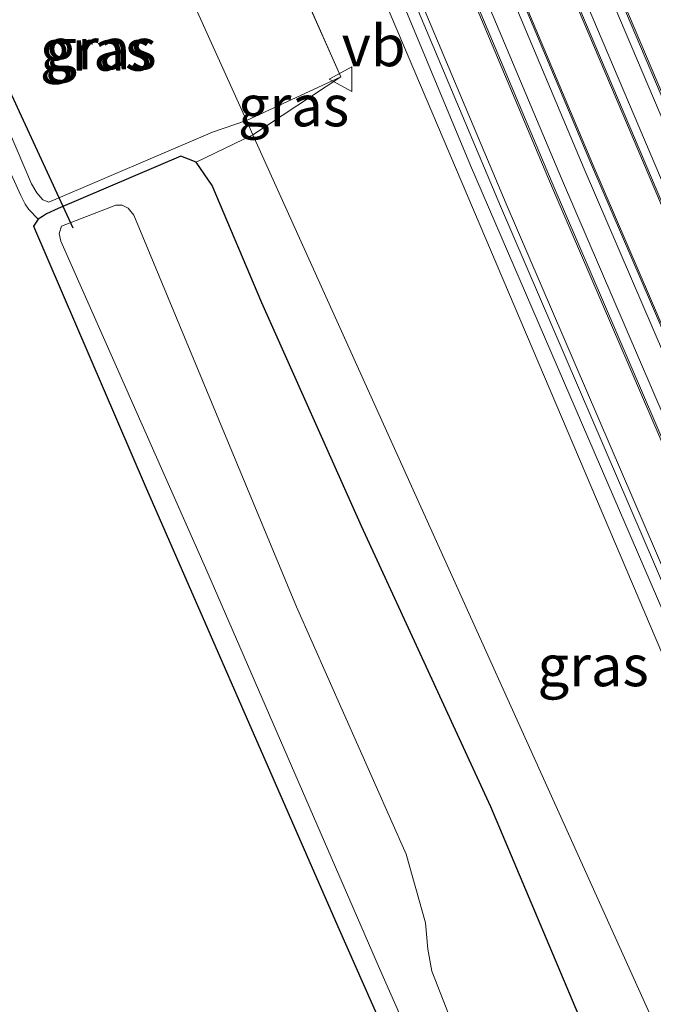
# Model space of a CAD drawing. Units: metres. Extents: x 99995 to 110008, y 412498 to 418753.
# Drawn here: x 104374 to 104413, y 412644 to 412704 of the extents above; entities that cross this region are included whole.
import ezdxf
from ezdxf.enums import TextEntityAlignment as Align

# ---------------------------------------------------------------- set-up
doc = ezdxf.new("R2010")
doc.units = ezdxf.units.M
doc.linetypes.add('IE-TERREINAFSCHEIDING', pattern=[10, 8, -2])
doc.layers.get('0').update_dxf_attribs({"lineweight": 25})
doc.layers.add('B-ME-GW-INSTEEKWATERGANG-L-B1', color=10, linetype='Continuous')
doc.layers.add('B-ME-KW-DUIKER-L-B1', color=10, linetype='Continuous')
for name, color, linetype, lineweight in [('B-ME-GW-KRUINLIJN-L-B1', 93, 'Continuous', 18), ('B-ME-GW-TEENLIJN-L-B1', 93, 'Continuous', 18), ('B-ME-IE-GRASLAND-GV-B6', 93, 'Continuous', 18), ('B-ME-IE-GRONDWERKLIJN-GROND_INGERICHT-GV-B6', 253, 'Continuous', 18), ('B-ME-IE-HULPGEOMETRIE-L-B1', 53, 'Continuous', 18), ('B-ME-IE-TERREINAFSCHEIDING-RASTERHEKWERK-L-B1', 8, 'IE-TERREINAFSCHEIDING', 18), ('B-ME-MW-MUUR-GV-B6', 8, 'IE-TERREINAFSCHEIDING-KUNSTMATIG', 18), ('B-ME-OG-WATER-GV-B6', 153, 'Continuous', 18), ('B-ME-SB-SPOOR-GV-B6', 253, 'Continuous', 18), ('B-ME-SB-SPOOR-L-B1', 253, 'Continuous', 18), ('B-ME-VH-VERH_SOORT-HALF_VERHARDING-GV-B6', 8, 'IE-TERREINAFSCHEIDING-NATUURLIJK-HOUTWAL', 18), ('B-ME-VW-MEUBILAIR_WEGMEUBILAIR-VERKEERSBORD-S-B1', 8, 'Continuous', 18)]:
    doc.layers.add(name, color=color, linetype=linetype, lineweight=lineweight)
doc.styles.add('NLCS-ISO', font='NLCS-ISO.TTF')
doc.linetypes.add('IE-TERREINAFSCHEIDING-KUNSTMATIG', pattern='A,4,[82,NLCS.SHX,S=0.75,R=90,X=0,Y=0],4,-2', length=10)
doc.linetypes.add('IE-TERREINAFSCHEIDING-NATUURLIJK-HOUTWAL', pattern='A,7,-1.5,[67,NLCS.SHX,S=0.75,R=45,X=0,Y=0],-1.5,7,-1.5,[70,NLCS.SHX,S=0.75,R=0,X=0,Y=0],-1.5', length=20)

# ---------------------------------------------------------------- blocks, each defined once
blk = doc.blocks.new('verkeersbord')
for p, q in [((0, 0.75), (-0.75, -0.625)), ((0.75, -0.625), (0, 0.75)), ((-0.75, -0.625), (0.75, -0.625))]:
    blk.add_line(p, q)

msp = doc.modelspace()

# ---------------------------------------------------------------- linework, layer by layer
at = {"layer": 'B-ME-GW-INSTEEKWATERGANG-L-B1'}
for points in [[(104385.014, 412695.604, -1.385), (104384.074, 412695.964, -1.276), (104376.63, 412692.783, -1.25), (104375.907, 412692.465, -1.24), (104375.67, 412692.307, -1.249), (104375.414, 412692.13, -1.263)], [(104439.409, 412574.102, -1.545), (104429.183, 412596.801, -1.524), (104422.511, 412612.395, -1.524), (104415.14, 412628.295, -1.524), (104409.153, 412641.639, -1.524), (104402.931, 412656.397, -1.519), (104395.076, 412673.46, -1.506), (104389.013, 412687.045, -1.485), (104385.988, 412694.182, -1.441), (104385.014, 412695.604, -1.385)], [(104439.409, 412574.102, -1.545), (104429.183, 412596.801, -1.524), (104422.511, 412612.395, -1.524), (104415.14, 412628.295, -1.524), (104409.153, 412641.639, -1.524), (104402.931, 412656.397, -1.519), (104395.076, 412673.46, -1.506), (104389.013, 412687.045, -1.485), (104385.988, 412694.182, -1.441), (104385.014, 412695.604, -1.385)], [(104375.414, 412692.13, -1.263), (104375.129, 412691.706, -1.28), (104381.908, 412675.919, -1.241), (104393.635, 412649.123, -1.272), (104403.63, 412626.542, -1.28), (104404.934, 412624.06, -1.259), (104405.119, 412623.454, -1.259), (104405.13, 412623.107, -1.259), (104404.801, 412622.309, -1.254), (104383.402, 412607.707, -1.163), (104376.639, 412602.798, -1.107)]]:
    msp.add_polyline3d(points, dxfattribs=at)
at = {"layer": 'B-ME-GW-KRUINLIJN-L-B1'}
msp.add_line((104393.805, 412700.791, -0.658), (104388.068, 412698.138, -0.894), dxfattribs=at)
for points in [[(104488.3777, 412500, 0.0579), (104465.893, 412549.362, 0.14), (104431.506, 412626.365, 0.157), (104401.703, 412695.392, 0.135), (104371.091, 412768.873, 0.289), (104346.215, 412830.634, 0.427)], [(104488.3777, 412500, 0.0579), (104465.893, 412549.362, 0.14), (104431.506, 412626.365, 0.157), (104401.703, 412695.392, 0.135), (104371.091, 412768.873, 0.289), (104346.215, 412830.634, 0.427)], [(104388.068, 412698.138, -0.894), (104386.003, 412697.424, -0.894), (104376.05, 412693.164, -0.924), (104375.692, 412693.309, -0.924), (104375.332, 412693.744, -0.924), (104375.002, 412694.282, -0.924), (104370.387, 412705.098, -0.916), (104370.539, 412705.75, -0.916), (104370.821, 412706.089, -0.916), (104371.534, 412706.551, -0.916), (104381.887, 412711.827, -0.859)]]:
    msp.add_polyline3d(points, dxfattribs=at)
at = {"layer": 'B-ME-GW-TEENLIJN-L-B1'}
for p, q in [((104388.458, 412697.275, -1.094), (104393.805, 412700.791, -0.658)), ((104385.014, 412695.604, -1.385), (104388.458, 412697.275, -1.094))]:
    msp.add_line(p, q, dxfattribs=at)
msp.add_polyline3d([(104344.474, 412829.975, -0.541), (104366.02, 412776.35, -0.579), (104395.769, 412707.082, -0.508), (104425.525, 412637.057, -0.491), (104454.371, 412571.42, -0.539), (104482.981, 412508.129, -0.416), (104486.6821, 412500, -0.4413)], dxfattribs=at)
msp.add_polyline3d([(104344.474, 412829.975, -0.541), (104366.02, 412776.35, -0.579), (104395.769, 412707.082, -0.508), (104425.525, 412637.057, -0.491), (104454.371, 412571.42, -0.539), (104482.981, 412508.129, -0.416), (104486.6821, 412500, -0.4413)], dxfattribs=at)
at = {"layer": 'B-ME-IE-GRASLAND-GV-B6'}
for points in [[(104488.3777, 412500, 0.0579), (104486.6821, 412500, -0.4413), (104482.981, 412508.129, -0.416), (104454.371, 412571.42, -0.539), (104425.525, 412637.057, -0.491), (104395.769, 412707.082, -0.508), (104366.02, 412776.35, -0.579), (104344.474, 412829.975, -0.541), (104346.215, 412830.634, 0.427), (104371.091, 412768.873, 0.289), (104401.703, 412695.392, 0.135), (104431.506, 412626.365, 0.157), (104465.893, 412549.362, 0.14), (104488.3777, 412500, 0.0579)], [(104488.3777, 412500, 0.0579), (104486.6821, 412500, -0.4413), (104482.981, 412508.129, -0.416), (104454.371, 412571.42, -0.539), (104425.525, 412637.057, -0.491), (104395.769, 412707.082, -0.508), (104366.02, 412776.35, -0.579), (104344.474, 412829.975, -0.541), (104346.215, 412830.634, 0.427), (104371.091, 412768.873, 0.289), (104401.703, 412695.392, 0.135), (104431.506, 412626.365, 0.157), (104465.893, 412549.362, 0.14), (104488.3777, 412500, 0.0579)], [(104488.9793, 412500, 0.0025), (104488.3777, 412500, 0.0579), (104465.893, 412549.362, 0.14), (104431.506, 412626.365, 0.157), (104401.703, 412695.392, 0.135), (104371.091, 412768.873, 0.289), (104346.215, 412830.634, 0.427), (104346.854, 412830.876, 0.316), (104357.894, 412803.184, 0.258), (104371.06, 412770.704, 0.144), (104387.107, 412731.922, 0.048), (104403.518, 412692.923, 0.017), (104422.441, 412648.965, 0.035), (104441.569, 412605.313, 0.052), (104463.216, 412556.819, 0.048), (104480.335, 412518.957, 0.017), (104488.9793, 412500, 0.0025)], [(104488.9793, 412500, 0.0025), (104488.3777, 412500, 0.0579), (104465.893, 412549.362, 0.14), (104431.506, 412626.365, 0.157), (104401.703, 412695.392, 0.135), (104371.091, 412768.873, 0.289), (104346.215, 412830.634, 0.427), (104346.854, 412830.876, 0.316), (104357.894, 412803.184, 0.258), (104371.06, 412770.704, 0.144), (104387.107, 412731.922, 0.048), (104403.518, 412692.923, 0.017), (104422.441, 412648.965, 0.035), (104441.569, 412605.313, 0.052), (104463.216, 412556.819, 0.048), (104480.335, 412518.957, 0.017), (104488.9793, 412500, 0.0025)], [(104477.541, 412500, -1.1507), (104388.458, 412697.275, -1.094), (104393.805, 412700.791, -0.658), (104387.61, 412714.831, -0.715), (104381.495, 412712.696, -1.165), (104331.626, 412823.129, -1.628), (104344.474, 412829.975, -0.541), (104366.02, 412776.35, -0.579), (104395.769, 412707.082, -0.508), (104425.525, 412637.057, -0.491), (104454.371, 412571.42, -0.539), (104482.981, 412508.129, -0.416), (104486.6821, 412500, -0.4413), (104477.541, 412500, -1.1507)], [(104477.541, 412500, -1.1507), (104388.458, 412697.275, -1.094), (104393.805, 412700.791, -0.658), (104387.61, 412714.831, -0.715), (104381.495, 412712.696, -1.165), (104331.626, 412823.129, -1.628), (104344.474, 412829.975, -0.541), (104366.02, 412776.35, -0.579), (104395.769, 412707.082, -0.508), (104425.525, 412637.057, -0.491), (104454.371, 412571.42, -0.539), (104482.981, 412508.129, -0.416), (104486.6821, 412500, -0.4413), (104477.541, 412500, -1.1507)], [(104388.068, 412698.138, -0.894), (104381.887, 412711.827, -0.859), (104387.61, 412714.831, -0.715), (104393.805, 412700.791, -0.658), (104388.068, 412698.138, -0.894)], [(104388.068, 412698.138, -0.894), (104386.003, 412697.424, -0.894), (104376.05, 412693.164, -0.924), (104375.692, 412693.309, -0.924), (104375.332, 412693.744, -0.924), (104375.002, 412694.282, -0.924), (104370.387, 412705.098, -0.916), (104370.539, 412705.75, -0.916), (104370.821, 412706.089, -0.916), (104371.534, 412706.551, -0.916), (104381.887, 412711.827, -0.859), (104388.068, 412698.138, -0.894)], [(104388.458, 412697.275, -1.094), (104385.014, 412695.604, -1.385), (104384.074, 412695.964, -1.276), (104376.63, 412692.783, -1.25), (104375.907, 412692.465, -1.24), (104375.67, 412692.307, -1.249), (104375.414, 412692.13, -1.263), (104374.84, 412692.729, -1.237), (104374.625, 412693.052, -1.233), (104374.354, 412693.583, -1.233), (104370.85, 412701.273, -1.237), (104369.385, 412704.865, -1.189)], [(104370.387, 412705.098, -0.916), (104375.002, 412694.282, -0.924), (104375.332, 412693.744, -0.924), (104375.692, 412693.309, -0.924), (104376.05, 412693.164, -0.924), (104386.003, 412697.424, -0.894), (104388.068, 412698.138, -0.894), (104388.458, 412697.275, -1.094)], [(104388.458, 412697.275, -1.094), (104388.068, 412698.138, -0.894), (104393.805, 412700.791, -0.658), (104388.458, 412697.275, -1.094)], [(104439.409, 412574.102, -1.545), (104429.183, 412596.801, -1.524), (104422.511, 412612.395, -1.524), (104415.14, 412628.295, -1.524), (104409.153, 412641.639, -1.524), (104402.931, 412656.397, -1.519), (104395.076, 412673.46, -1.506), (104389.013, 412687.045, -1.485), (104385.988, 412694.182, -1.441), (104385.014, 412695.604, -1.385), (104388.458, 412697.275, -1.094), (104477.541, 412500, -1.1507)], [(104439.409, 412574.102, -1.545), (104429.183, 412596.801, -1.524), (104422.511, 412612.395, -1.524), (104415.14, 412628.295, -1.524), (104409.153, 412641.639, -1.524), (104402.931, 412656.397, -1.519), (104395.076, 412673.46, -1.506), (104389.013, 412687.045, -1.485), (104385.988, 412694.182, -1.441), (104385.014, 412695.604, -1.385), (104388.458, 412697.275, -1.094), (104477.541, 412500, -1.1507)], [(104403.63, 412626.542, -1.28), (104393.635, 412649.123, -1.272), (104381.908, 412675.919, -1.241), (104375.129, 412691.706, -1.28), (104375.414, 412692.13, -1.263), (104375.67, 412692.307, -1.249), (104375.907, 412692.465, -1.24), (104376.63, 412692.783, -1.25), (104384.074, 412695.964, -1.276), (104385.014, 412695.604, -1.385), (104385.988, 412694.182, -1.441), (104389.013, 412687.045, -1.485), (104395.076, 412673.46, -1.506), (104402.931, 412656.397, -1.519), (104409.153, 412641.639, -1.524)], [(104403.63, 412626.542, -1.28), (104393.635, 412649.123, -1.272), (104381.908, 412675.919, -1.241), (104375.129, 412691.706, -1.28), (104375.414, 412692.13, -1.263), (104375.67, 412692.307, -1.249), (104375.907, 412692.465, -1.24), (104376.63, 412692.783, -1.25), (104384.074, 412695.964, -1.276), (104385.014, 412695.604, -1.385), (104385.988, 412694.182, -1.441), (104389.013, 412687.045, -1.485), (104395.076, 412673.46, -1.506), (104402.931, 412656.397, -1.519), (104409.153, 412641.639, -1.524)], [(104400.537, 412643.358, -2.184), (104399.345, 412646.401, -2.184), (104399.104, 412647.751, -2.184), (104398.954, 412649.339, -2.184), (104397.786, 412653.525, -2.184), (104391.121, 412668.568, -2.184), (104381.218, 412692.375, -2.184), (104380.878, 412692.809, -2.184), (104380.522, 412692.981, -2.184), (104380.132, 412692.993, -2.184), (104376.819, 412691.704, -2.184), (104376.684, 412691.261, -2.184), (104376.783, 412690.792, -2.184), (104385.663, 412670.751, -2.184), (104396.153, 412646.57, -2.184), (104406.228, 412623.757, -2.184)], [(104400.537, 412643.358, -2.184), (104399.345, 412646.401, -2.184), (104399.104, 412647.751, -2.184), (104398.954, 412649.339, -2.184), (104397.786, 412653.525, -2.184), (104391.121, 412668.568, -2.184), (104381.218, 412692.375, -2.184), (104380.878, 412692.809, -2.184), (104380.522, 412692.981, -2.184), (104380.132, 412692.993, -2.184), (104376.819, 412691.704, -2.184), (104376.684, 412691.261, -2.184), (104376.783, 412690.792, -2.184), (104385.663, 412670.751, -2.184), (104396.153, 412646.57, -2.184), (104406.228, 412623.757, -2.184)]]:
    msp.add_polyline3d(points, dxfattribs=at)
at = {"layer": 'B-ME-IE-GRONDWERKLIJN-GROND_INGERICHT-GV-B6'}
msp.add_polyline3d([(104369.385, 412704.865, -1.189), (104370.85, 412701.273, -1.237), (104374.354, 412693.583, -1.233), (104374.625, 412693.052, -1.233), (104374.84, 412692.729, -1.237), (104375.414, 412692.13, -1.263), (104375.129, 412691.706, -1.28), (104381.908, 412675.919, -1.241), (104393.635, 412649.123, -1.272), (104403.63, 412626.542, -1.28), (104404.934, 412624.06, -1.259), (104405.119, 412623.454, -1.259), (104405.13, 412623.107, -1.259), (104404.801, 412622.309, -1.254), (104383.402, 412607.707, -1.163), (104376.639, 412602.798, -1.107), (104371.353, 412598.943, -1.228), (104343.816, 412579.597, -1.354), (104314.289, 412559.069, -1.298), (104281.826, 412535.925, -1.224)], dxfattribs=at)
msp.add_polyline3d([(104369.385, 412704.865, -1.189), (104370.85, 412701.273, -1.237), (104374.354, 412693.583, -1.233), (104374.625, 412693.052, -1.233), (104374.84, 412692.729, -1.237), (104375.414, 412692.13, -1.263), (104375.129, 412691.706, -1.28), (104381.908, 412675.919, -1.241), (104393.635, 412649.123, -1.272), (104403.63, 412626.542, -1.28), (104404.934, 412624.06, -1.259), (104405.119, 412623.454, -1.259), (104405.13, 412623.107, -1.259), (104404.801, 412622.309, -1.254), (104383.402, 412607.707, -1.163), (104376.639, 412602.798, -1.107), (104371.353, 412598.943, -1.228), (104343.816, 412579.597, -1.354), (104314.289, 412559.069, -1.298), (104281.826, 412535.925, -1.224)], dxfattribs=at)
at = {"layer": 'B-ME-IE-HULPGEOMETRIE-L-B1'}
msp.add_polyline3d([(104209.408, 412768.432, -1.155), (104321.306, 412818.511, -1.253), (104322.446, 412819.021, -2.184), (104327.171, 412821.135, -2.184), (104331.3, 412822.983, -1.554), (104331.626, 412823.129, -1.628), (104381.495, 412712.696, -1.165), (104381.887, 412711.827, -0.859), (104388.068, 412698.138, -0.894), (104388.458, 412697.275, -1.094), (104477.541, 412500, -1.1507)], dxfattribs=at)
msp.add_polyline3d([(104209.408, 412768.432, -1.155), (104321.306, 412818.511, -1.253), (104322.446, 412819.021, -2.184), (104327.171, 412821.135, -2.184), (104331.3, 412822.983, -1.554), (104331.626, 412823.129, -1.628), (104381.495, 412712.696, -1.165), (104381.887, 412711.827, -0.859), (104388.068, 412698.138, -0.894), (104388.458, 412697.275, -1.094), (104477.541, 412500, -1.1507)], dxfattribs=at)
at = {"layer": 'B-ME-IE-TERREINAFSCHEIDING-RASTERHEKWERK-L-B1'}
msp.add_line((104393.805, 412700.791, -0.658), (104387.61, 412714.831, -0.715), dxfattribs=at)
at = {"layer": 'B-ME-KW-DUIKER-L-B1'}
msp.add_line((104369.97, 412707.936, -1.641), (104377.512, 412691.614, -1.641), dxfattribs=at)
at = {"layer": 'B-ME-MW-MUUR-GV-B6'}
for points in [[(104501.8164, 412500, -0.0779), (104501.7067, 412500, 0.379), (104494.348, 412516.098, 0.377), (104475.254, 412558.264, 0.359), (104456.223, 412600.854, 0.381), (104438.965, 412640.032, 0.386), (104422.4, 412678.241, 0.372), (104405.539, 412717.946, 0.386), (104390.492, 412753.91, 0.438), (104374.402, 412793.23, 0.548), (104359.555, 412830.159, 0.627), (104357.663, 412834.968, 0.65), (104357.756, 412835.003, 0.193), (104359.646, 412830.2, 0.17), (104374.493, 412793.271, 0.091), (104390.583, 412753.951, -0.019), (104405.63, 412717.987, -0.071), (104422.491, 412678.282, -0.085), (104439.056, 412640.073, -0.071), (104456.314, 412600.895, -0.076), (104475.345, 412558.305, -0.098), (104494.439, 412516.139, -0.08), (104501.8164, 412500, -0.0779)], [(104501.8164, 412500, -0.0779), (104501.7067, 412500, 0.379), (104494.348, 412516.098, 0.377), (104475.254, 412558.264, 0.359), (104456.223, 412600.854, 0.381), (104438.965, 412640.032, 0.386), (104422.4, 412678.241, 0.372), (104405.539, 412717.946, 0.386), (104390.492, 412753.91, 0.438), (104374.402, 412793.23, 0.548), (104359.555, 412830.159, 0.627), (104357.663, 412834.968, 0.65), (104357.756, 412835.003, 0.193), (104359.646, 412830.2, 0.17), (104374.493, 412793.271, 0.091), (104390.583, 412753.951, -0.019), (104405.63, 412717.987, -0.071), (104422.491, 412678.282, -0.085), (104439.056, 412640.073, -0.071), (104456.314, 412600.895, -0.076), (104475.345, 412558.305, -0.098), (104494.439, 412516.139, -0.08), (104501.8164, 412500, -0.0779)], [(104498.9574, 412500, 0.3789), (104498.8472, 412500, -0.0781), (104491.979, 412515.025, -0.08), (104472.883, 412557.197, -0.098), (104453.848, 412599.794, -0.076), (104436.587, 412638.98, -0.071), (104420.018, 412677.198, -0.085), (104403.153, 412716.912, -0.071), (104388.102, 412752.885, -0.019), (104372.008, 412792.215, 0.091), (104357.158, 412829.153, 0.17), (104355.232, 412834.047, 0.194), (104355.326, 412834.083, 0.651), (104357.249, 412829.195, 0.627), (104372.099, 412792.257, 0.548), (104388.193, 412752.927, 0.438), (104403.244, 412716.954, 0.386), (104420.109, 412677.24, 0.372), (104436.678, 412639.022, 0.386), (104453.939, 412599.836, 0.381), (104472.974, 412557.239, 0.359), (104492.07, 412515.067, 0.377), (104498.9574, 412500, 0.3789)], [(104498.9574, 412500, 0.3789), (104498.8472, 412500, -0.0781), (104491.979, 412515.025, -0.08), (104472.883, 412557.197, -0.098), (104453.848, 412599.794, -0.076), (104436.587, 412638.98, -0.071), (104420.018, 412677.198, -0.085), (104403.153, 412716.912, -0.071), (104388.102, 412752.885, -0.019), (104372.008, 412792.215, 0.091), (104357.158, 412829.153, 0.17), (104355.232, 412834.047, 0.194), (104355.326, 412834.083, 0.651), (104357.249, 412829.195, 0.627), (104372.099, 412792.257, 0.548), (104388.193, 412752.927, 0.438), (104403.244, 412716.954, 0.386), (104420.109, 412677.24, 0.372), (104436.678, 412639.022, 0.386), (104453.939, 412599.836, 0.381), (104472.974, 412557.239, 0.359), (104492.07, 412515.067, 0.377), (104498.9574, 412500, 0.3789)], [(104495.7547, 412500, -0.0555), (104495.6706, 412500, 0.3095), (104485.879, 412521.473, 0.326), (104468.76, 412559.335, 0.357), (104447.113, 412607.829, 0.361), (104427.985, 412651.481, 0.344), (104409.062, 412695.439, 0.326), (104392.651, 412734.438, 0.357), (104376.604, 412773.22, 0.453), (104363.438, 412805.7, 0.567), (104352.543, 412833.029, 0.624), (104352.615, 412833.057, 0.259), (104363.508, 412805.731, 0.202), (104376.674, 412773.251, 0.088), (104392.721, 412734.469, -0.008), (104409.132, 412695.47, -0.039), (104428.055, 412651.512, -0.021), (104447.183, 412607.86, -0.004), (104468.83, 412559.366, -0.008), (104485.949, 412521.504, -0.039), (104495.7547, 412500, -0.0555)], [(104495.7547, 412500, -0.0555), (104495.6706, 412500, 0.3095), (104485.879, 412521.473, 0.326), (104468.76, 412559.335, 0.357), (104447.113, 412607.829, 0.361), (104427.985, 412651.481, 0.344), (104409.062, 412695.439, 0.326), (104392.651, 412734.438, 0.357), (104376.604, 412773.22, 0.453), (104363.438, 412805.7, 0.567), (104352.543, 412833.029, 0.624), (104352.615, 412833.057, 0.259), (104363.508, 412805.731, 0.202), (104376.674, 412773.251, 0.088), (104392.721, 412734.469, -0.008), (104409.132, 412695.47, -0.039), (104428.055, 412651.512, -0.021), (104447.183, 412607.86, -0.004), (104468.83, 412559.366, -0.008), (104485.949, 412521.504, -0.039), (104495.7547, 412500, -0.0555)], [(104492.7676, 412500, 0.2794), (104492.6638, 412500, -0.0366), (104483.388, 412520.342, -0.021), (104466.269, 412558.204, 0.01), (104444.622, 412606.698, 0.014), (104425.494, 412650.35, -0.003), (104406.571, 412694.308, -0.021), (104390.16, 412733.307, 0.01), (104374.113, 412772.089, 0.106), (104360.947, 412804.569, 0.22), (104349.987, 412832.062, 0.277), (104350.075, 412832.095, 0.593), (104361.033, 412804.608, 0.536), (104374.199, 412772.128, 0.422), (104390.246, 412733.346, 0.326), (104406.657, 412694.347, 0.295), (104425.58, 412650.389, 0.313), (104444.708, 412606.737, 0.33), (104466.355, 412558.243, 0.326), (104483.474, 412520.381, 0.295), (104492.7676, 412500, 0.2794)], [(104492.7676, 412500, 0.2794), (104492.6638, 412500, -0.0366), (104483.388, 412520.342, -0.021), (104466.269, 412558.204, 0.01), (104444.622, 412606.698, 0.014), (104425.494, 412650.35, -0.003), (104406.571, 412694.308, -0.021), (104390.16, 412733.307, 0.01), (104374.113, 412772.089, 0.106), (104360.947, 412804.569, 0.22), (104349.987, 412832.062, 0.277), (104350.075, 412832.095, 0.593), (104361.033, 412804.608, 0.536), (104374.199, 412772.128, 0.422), (104390.246, 412733.346, 0.326), (104406.657, 412694.347, 0.295), (104425.58, 412650.389, 0.313), (104444.708, 412606.737, 0.33), (104466.355, 412558.243, 0.326), (104483.474, 412520.381, 0.295), (104492.7676, 412500, 0.2794)], [(104489.3934, 412500, 0.0733), (104488.9793, 412500, 0.0025), (104480.335, 412518.957, 0.017), (104463.216, 412556.819, 0.048), (104441.569, 412605.313, 0.052), (104422.441, 412648.965, 0.035), (104403.518, 412692.923, 0.017), (104387.107, 412731.922, 0.048), (104371.06, 412770.704, 0.144), (104357.894, 412803.184, 0.258), (104346.854, 412830.876, 0.316), (104347.207, 412831.009, 0.387), (104358.237, 412803.34, 0.329), (104371.403, 412770.86, 0.215), (104387.45, 412732.078, 0.119), (104403.861, 412693.079, 0.088), (104422.784, 412649.121, 0.106), (104441.912, 412605.469, 0.123), (104463.559, 412556.975, 0.119), (104480.678, 412519.113, 0.088), (104489.3934, 412500, 0.0733)], [(104489.3934, 412500, 0.0733), (104488.9793, 412500, 0.0025), (104480.335, 412518.957, 0.017), (104463.216, 412556.819, 0.048), (104441.569, 412605.313, 0.052), (104422.441, 412648.965, 0.035), (104403.518, 412692.923, 0.017), (104387.107, 412731.922, 0.048), (104371.06, 412770.704, 0.144), (104357.894, 412803.184, 0.258), (104346.854, 412830.876, 0.316), (104347.207, 412831.009, 0.387), (104358.237, 412803.34, 0.329), (104371.403, 412770.86, 0.215), (104387.45, 412732.078, 0.119), (104403.861, 412693.079, 0.088), (104422.784, 412649.121, 0.106), (104441.912, 412605.469, 0.123), (104463.559, 412556.975, 0.119), (104480.678, 412519.113, 0.088), (104489.3934, 412500, 0.0733)]]:
    msp.add_polyline3d(points, dxfattribs=at)
at = {"layer": 'B-ME-OG-WATER-GV-B6'}
msp.add_polyline3d([(104406.228, 412623.757, -2.184), (104396.153, 412646.57, -2.184), (104385.663, 412670.751, -2.184), (104376.783, 412690.792, -2.184), (104376.684, 412691.261, -2.184), (104376.819, 412691.704, -2.184), (104380.132, 412692.993, -2.184), (104380.522, 412692.981, -2.184), (104380.878, 412692.809, -2.184), (104381.218, 412692.375, -2.184), (104391.121, 412668.568, -2.184), (104397.786, 412653.525, -2.184), (104398.954, 412649.339, -2.184), (104399.104, 412647.751, -2.184), (104399.345, 412646.401, -2.184), (104400.537, 412643.358, -2.184)], dxfattribs=at)
msp.add_polyline3d([(104406.228, 412623.757, -2.184), (104396.153, 412646.57, -2.184), (104385.663, 412670.751, -2.184), (104376.783, 412690.792, -2.184), (104376.684, 412691.261, -2.184), (104376.819, 412691.704, -2.184), (104380.132, 412692.993, -2.184), (104380.522, 412692.981, -2.184), (104380.878, 412692.809, -2.184), (104381.218, 412692.375, -2.184), (104391.121, 412668.568, -2.184), (104397.786, 412653.525, -2.184), (104398.954, 412649.339, -2.184), (104399.104, 412647.751, -2.184), (104399.345, 412646.401, -2.184), (104400.537, 412643.358, -2.184)], dxfattribs=at)
at = {"layer": 'B-ME-SB-SPOOR-GV-B6'}
for points in [[(104501.7067, 412500, 0.379), (104498.9574, 412500, 0.3789), (104492.07, 412515.067, 0.377), (104472.974, 412557.239, 0.359), (104453.939, 412599.836, 0.381), (104436.678, 412639.022, 0.386), (104420.109, 412677.24, 0.372), (104403.244, 412716.954, 0.386), (104388.193, 412752.927, 0.438), (104372.099, 412792.257, 0.548), (104357.249, 412829.195, 0.627), (104355.326, 412834.083, 0.651), (104357.663, 412834.968, 0.65), (104359.555, 412830.159, 0.627), (104374.402, 412793.23, 0.548), (104390.492, 412753.91, 0.438), (104405.539, 412717.946, 0.386), (104422.4, 412678.241, 0.372), (104438.965, 412640.032, 0.386), (104456.223, 412600.854, 0.381), (104475.254, 412558.264, 0.359), (104494.348, 412516.098, 0.377), (104501.7067, 412500, 0.379)], [(104501.7067, 412500, 0.379), (104498.9574, 412500, 0.3789), (104492.07, 412515.067, 0.377), (104472.974, 412557.239, 0.359), (104453.939, 412599.836, 0.381), (104436.678, 412639.022, 0.386), (104420.109, 412677.24, 0.372), (104403.244, 412716.954, 0.386), (104388.193, 412752.927, 0.438), (104372.099, 412792.257, 0.548), (104357.249, 412829.195, 0.627), (104355.326, 412834.083, 0.651), (104357.663, 412834.968, 0.65), (104359.555, 412830.159, 0.627), (104374.402, 412793.23, 0.548), (104390.492, 412753.91, 0.438), (104405.539, 412717.946, 0.386), (104422.4, 412678.241, 0.372), (104438.965, 412640.032, 0.386), (104456.223, 412600.854, 0.381), (104475.254, 412558.264, 0.359), (104494.348, 412516.098, 0.377), (104501.7067, 412500, 0.379)], [(104495.6706, 412500, 0.3095), (104492.7676, 412500, 0.2794), (104483.474, 412520.381, 0.295), (104466.355, 412558.243, 0.326), (104444.708, 412606.737, 0.33), (104425.58, 412650.389, 0.313), (104406.657, 412694.347, 0.295), (104390.246, 412733.346, 0.326), (104374.199, 412772.128, 0.422), (104361.033, 412804.608, 0.536), (104350.075, 412832.095, 0.593), (104352.543, 412833.029, 0.624), (104363.438, 412805.7, 0.567), (104376.604, 412773.22, 0.453), (104392.651, 412734.438, 0.357), (104409.062, 412695.439, 0.326), (104427.985, 412651.481, 0.344), (104447.113, 412607.829, 0.361), (104468.76, 412559.335, 0.357), (104485.879, 412521.473, 0.326), (104495.6706, 412500, 0.3095)], [(104495.6706, 412500, 0.3095), (104492.7676, 412500, 0.2794), (104483.474, 412520.381, 0.295), (104466.355, 412558.243, 0.326), (104444.708, 412606.737, 0.33), (104425.58, 412650.389, 0.313), (104406.657, 412694.347, 0.295), (104390.246, 412733.346, 0.326), (104374.199, 412772.128, 0.422), (104361.033, 412804.608, 0.536), (104350.075, 412832.095, 0.593), (104352.543, 412833.029, 0.624), (104363.438, 412805.7, 0.567), (104376.604, 412773.22, 0.453), (104392.651, 412734.438, 0.357), (104409.062, 412695.439, 0.326), (104427.985, 412651.481, 0.344), (104447.113, 412607.829, 0.361), (104468.76, 412559.335, 0.357), (104485.879, 412521.473, 0.326), (104495.6706, 412500, 0.3095)]]:
    msp.add_polyline3d(points, dxfattribs=at)
at = {"layer": 'B-ME-SB-SPOOR-L-B1'}
for points in [[(104501.1575, 412500, 0.379), (104493.893, 412515.892, 0.377), (104474.799, 412558.058, 0.359), (104455.768, 412600.648, 0.381), (104438.51, 412639.826, 0.386), (104421.945, 412678.035, 0.372), (104405.084, 412717.74, 0.386), (104390.037, 412753.704, 0.438), (104373.947, 412793.024, 0.548), (104359.1, 412829.953, 0.627), (104357.196, 412834.791, 0.651)], [(104501.1575, 412500, 0.379), (104493.893, 412515.892, 0.377), (104474.799, 412558.058, 0.359), (104455.768, 412600.648, 0.381), (104438.51, 412639.826, 0.386), (104421.945, 412678.035, 0.372), (104405.084, 412717.74, 0.386), (104390.037, 412753.704, 0.438), (104373.947, 412793.024, 0.548), (104359.1, 412829.953, 0.627), (104357.196, 412834.791, 0.651)], [(104499.5066, 412500, 0.3789), (104492.525, 412515.273, 0.377), (104473.429, 412557.445, 0.359), (104454.394, 412600.042, 0.381), (104437.133, 412639.228, 0.386), (104420.564, 412677.446, 0.372), (104403.699, 412717.16, 0.386), (104388.648, 412753.133, 0.438), (104372.554, 412792.463, 0.548), (104357.704, 412829.401, 0.627), (104355.792, 412834.26, 0.651)], [(104499.5066, 412500, 0.3789), (104492.525, 412515.273, 0.377), (104473.429, 412557.445, 0.359), (104454.394, 412600.042, 0.381), (104437.133, 412639.228, 0.386), (104420.564, 412677.446, 0.372), (104403.699, 412717.16, 0.386), (104388.648, 412753.133, 0.438), (104372.554, 412792.463, 0.548), (104357.704, 412829.401, 0.627), (104355.792, 412834.26, 0.651)], [(104495.1069, 412500, 0.3297), (104485.413, 412521.259, 0.346), (104468.296, 412559.115, 0.377), (104446.653, 412607.601, 0.381), (104427.529, 412651.244, 0.364), (104408.61, 412695.192, 0.346), (104392.203, 412734.181, 0.377), (104376.16, 412772.954, 0.473), (104362.998, 412805.425, 0.587), (104352.065, 412832.849, 0.644)], [(104495.1069, 412500, 0.3297), (104485.413, 412521.259, 0.346), (104468.296, 412559.115, 0.377), (104446.653, 412607.601, 0.381), (104427.529, 412651.244, 0.364), (104408.61, 412695.192, 0.346), (104392.203, 412734.181, 0.377), (104376.16, 412772.954, 0.473), (104362.998, 412805.425, 0.587), (104352.065, 412832.849, 0.644)], [(104493.4557, 412500, 0.3302), (104484.044, 412520.64, 0.346), (104466.925, 412558.502, 0.377), (104445.278, 412606.996, 0.381), (104426.15, 412650.648, 0.364), (104407.227, 412694.606, 0.346), (104390.816, 412733.605, 0.377), (104374.769, 412772.387, 0.473), (104361.603, 412804.867, 0.587), (104350.66, 412832.317, 0.644)], [(104493.4557, 412500, 0.3302), (104484.044, 412520.64, 0.346), (104466.925, 412558.502, 0.377), (104445.278, 412606.996, 0.381), (104426.15, 412650.648, 0.364), (104407.227, 412694.606, 0.346), (104390.816, 412733.605, 0.377), (104374.769, 412772.387, 0.473), (104361.603, 412804.867, 0.587), (104350.66, 412832.317, 0.644)]]:
    msp.add_polyline3d(points, dxfattribs=at)
at = {"layer": 'B-ME-VH-VERH_SOORT-HALF_VERHARDING-GV-B6'}
for points in [[(104505.1841, 412500, 0.0422), (104501.8164, 412500, -0.0779), (104494.439, 412516.139, -0.08), (104475.345, 412558.305, -0.098), (104456.314, 412600.895, -0.076), (104439.056, 412640.073, -0.071), (104422.491, 412678.282, -0.085), (104405.63, 412717.987, -0.071), (104390.583, 412753.951, -0.019), (104374.493, 412793.271, 0.091), (104359.646, 412830.2, 0.17), (104357.756, 412835.003, 0.193), (104360.617, 412836.086, 0.312), (104362.435, 412831.466, 0.29), (104377.282, 412794.537, 0.211), (104393.372, 412755.217, 0.101), (104408.419, 412719.253, 0.049), (104425.28, 412679.548, 0.035), (104441.845, 412641.339, 0.049), (104459.103, 412602.161, 0.044), (104478.134, 412559.571, 0.022), (104497.228, 412517.405, 0.04), (104505.1841, 412500, 0.0422)], [(104505.1841, 412500, 0.0422), (104501.8164, 412500, -0.0779), (104494.439, 412516.139, -0.08), (104475.345, 412558.305, -0.098), (104456.314, 412600.895, -0.076), (104439.056, 412640.073, -0.071), (104422.491, 412678.282, -0.085), (104405.63, 412717.987, -0.071), (104390.583, 412753.951, -0.019), (104374.493, 412793.271, 0.091), (104359.646, 412830.2, 0.17), (104357.756, 412835.003, 0.193), (104360.617, 412836.086, 0.312), (104362.435, 412831.466, 0.29), (104377.282, 412794.537, 0.211), (104393.372, 412755.217, 0.101), (104408.419, 412719.253, 0.049), (104425.28, 412679.548, 0.035), (104441.845, 412641.339, 0.049), (104459.103, 412602.161, 0.044), (104478.134, 412559.571, 0.022), (104497.228, 412517.405, 0.04), (104505.1841, 412500, 0.0422)], [(104498.8472, 412500, -0.0781), (104495.7547, 412500, -0.0555), (104485.949, 412521.504, -0.039), (104468.83, 412559.366, -0.008), (104447.183, 412607.86, -0.004), (104428.055, 412651.512, -0.021), (104409.132, 412695.47, -0.039), (104392.721, 412734.469, -0.008), (104376.674, 412773.251, 0.088), (104363.508, 412805.731, 0.202), (104352.615, 412833.057, 0.259), (104355.232, 412834.047, 0.194), (104357.158, 412829.153, 0.17), (104372.008, 412792.215, 0.091), (104388.102, 412752.885, -0.019), (104403.153, 412716.912, -0.071), (104420.018, 412677.198, -0.085), (104436.587, 412638.98, -0.071), (104453.848, 412599.794, -0.076), (104472.883, 412557.197, -0.098), (104491.979, 412515.025, -0.08), (104498.8472, 412500, -0.0781)], [(104498.8472, 412500, -0.0781), (104495.7547, 412500, -0.0555), (104485.949, 412521.504, -0.039), (104468.83, 412559.366, -0.008), (104447.183, 412607.86, -0.004), (104428.055, 412651.512, -0.021), (104409.132, 412695.47, -0.039), (104392.721, 412734.469, -0.008), (104376.674, 412773.251, 0.088), (104363.508, 412805.731, 0.202), (104352.615, 412833.057, 0.259), (104355.232, 412834.047, 0.194), (104357.158, 412829.153, 0.17), (104372.008, 412792.215, 0.091), (104388.102, 412752.885, -0.019), (104403.153, 412716.912, -0.071), (104420.018, 412677.198, -0.085), (104436.587, 412638.98, -0.071), (104453.848, 412599.794, -0.076), (104472.883, 412557.197, -0.098), (104491.979, 412515.025, -0.08), (104498.8472, 412500, -0.0781)], [(104492.6638, 412500, -0.0366), (104489.3934, 412500, 0.0733), (104480.678, 412519.113, 0.088), (104463.559, 412556.975, 0.119), (104441.912, 412605.469, 0.123), (104422.784, 412649.121, 0.106), (104403.861, 412693.079, 0.088), (104387.45, 412732.078, 0.119), (104371.403, 412770.86, 0.215), (104358.237, 412803.34, 0.329), (104347.207, 412831.009, 0.387), (104349.987, 412832.062, 0.277), (104360.947, 412804.569, 0.22), (104374.113, 412772.089, 0.106), (104390.16, 412733.307, 0.01), (104406.571, 412694.308, -0.021), (104425.494, 412650.35, -0.003), (104444.622, 412606.698, 0.014), (104466.269, 412558.204, 0.01), (104483.388, 412520.342, -0.021), (104492.6638, 412500, -0.0366)], [(104492.6638, 412500, -0.0366), (104489.3934, 412500, 0.0733), (104480.678, 412519.113, 0.088), (104463.559, 412556.975, 0.119), (104441.912, 412605.469, 0.123), (104422.784, 412649.121, 0.106), (104403.861, 412693.079, 0.088), (104387.45, 412732.078, 0.119), (104371.403, 412770.86, 0.215), (104358.237, 412803.34, 0.329), (104347.207, 412831.009, 0.387), (104349.987, 412832.062, 0.277), (104360.947, 412804.569, 0.22), (104374.113, 412772.089, 0.106), (104390.16, 412733.307, 0.01), (104406.571, 412694.308, -0.021), (104425.494, 412650.35, -0.003), (104444.622, 412606.698, 0.014), (104466.269, 412558.204, 0.01), (104483.388, 412520.342, -0.021), (104492.6638, 412500, -0.0366)]]:
    msp.add_polyline3d(points, dxfattribs=at)

# ---------------------------------------------------------------- block references
at = {"layer": 'B-ME-VW-MEUBILAIR_WEGMEUBILAIR-VERKEERSBORD-S-B1', "rotation": 90}
msp.add_blockref('verkeersbord', (104393.862, 412700.656, -0.662), dxfattribs=at)

# ---------------------------------------------------------------- texts
at = {"layer": 'B-ME-IE-GRASLAND-GV-B6', "ltscale": 0.2, "style": 'NLCS-ISO'}
for p in [(104378.8955, 412702.413), (104379.2275, 412702.4955), (104390.9365, 412699.033), (104409.1541, 412664.9875), (104409.1541, 412664.9875)]:
    msp.add_text('gras', height=2.5, dxfattribs=at).set_placement(p, align=Align.MIDDLE_CENTER)
at = {"layer": 'B-ME-VW-MEUBILAIR_WEGMEUBILAIR-VERKEERSBORD-S-B1', "ltscale": 0.2, "style": 'NLCS-ISO'}
msp.add_text('vb', height=2.5, dxfattribs=at).set_placement((104393.862, 412700.656, -0.662), align=Align.BOTTOM_LEFT)

doc.saveas('drawing.dxf')
